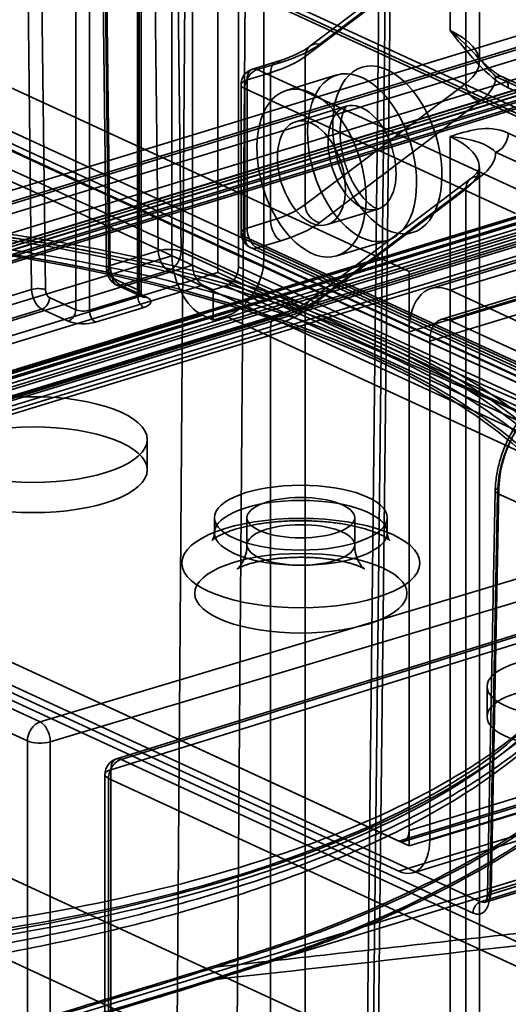
# Model space of a CAD drawing. Units: millimetres. Extents: x -186 to 614, y -812 to 212.
# Drawn here: x 498 to 513, y -556 to -526 of the extents above; entities that cross this region are included whole.
import ezdxf

# ---------------------------------------------------------------- set-up
doc = ezdxf.new("R2010")
doc.units = ezdxf.units.MM
doc.layers.add('1', color=7, linetype='Continuous', true_color=0xffffff)

msp = doc.modelspace()

# ---------------------------------------------------------------- linework, layer by layer
at = {"layer": '1', "color": 8, "linetype": 'Continuous', "lineweight": 35}
for p, q in [((564.763, -511.581), (276.545, -599.641)), ((276.341, -600.04), (564.549, -511.983)), ((564.814, -512.096), (276.594, -600.156)), ((564.886, -511.962), (276.661, -600.023)), ((276.846, -600.273), (565.079, -512.208)), ((565.344, -512.321), (277.099, -600.389)), ((556.273, -512.872), (263.017, -602.471)), ((557.121, -512.958), (263.865, -602.557)), ((556.39, -513.255), (263.134, -602.854)), ((263.865, -602.927), (557.121, -513.328)), ((262.034, -604.4), (555.29, -514.801)), ((555.543, -514.918), (262.287, -604.517)), ((276.341, -603.979), (564.549, -515.922)), ((564.814, -516.035), (276.594, -604.096)), ((565.079, -516.287), (276.846, -604.351)), ((277.099, -604.467), (565.344, -516.399)), ((276.467, -604.732), (564.682, -516.674)), ((276.643, -604.75), (564.866, -516.689)), ((564.682, -517.045), (276.467, -605.103)), ((276.76, -605.133), (564.988, -517.07)), ((515.799, -537.418), (473.57, -517.939)), ((515.799, -537.789), (473.57, -518.309)), ((317.099, -611.818), (545.214, -542.121)), ((317.352, -611.934), (545.466, -542.238))]:
    msp.add_line(p, q, dxfattribs=at)
at = {"layer": '1', "color": 252, "linetype": 'Continuous', "lineweight": 35}
for p, q in [((508.437, -559.466), (508.97, -511.493)), ((508.773, -559.826), (509.307, -511.85)), ((276.594, -600.295), (565.106, -512.146)), ((509.15, -512.099), (508.617, -560.071)), ((276.846, -600.412), (565.358, -512.262)), ((504.323, -577.425), (504.79, -515.394)), ((564.601, -515.852), (276.089, -604.002)), ((276.341, -604.118), (564.853, -515.968)), ((565.106, -516.085), (276.594, -604.235)), ((276.526, -604.368), (565.038, -516.218)), ((276.846, -604.351), (565.358, -516.201)), ((502.94, -516.263), (502.453, -580.786)), ((276.643, -604.75), (565.155, -516.601)), ((500.296, -518.23), (500.473, -533.197)), ((500.407, -518.141), (500.584, -533.111)), ((500.541, -533.265), (500.364, -518.304)), ((498.179, -533.846), (498.002, -518.875)), ((498.425, -518.897), (498.601, -533.857)), ((502.058, -532.661), (501.914, -520.481)), ((502.617, -520.5), (502.761, -532.68)), ((511, -521.373), (511, -525.914)), ((501.469, -521.875), (501.469, -533.875)), ((501.426, -534.034), (501.426, -522.034)), ((501.536, -533.947), (501.536, -521.946)), ((499.53, -534.468), (499.53, -522.468)), ((499.952, -522.484), (499.952, -534.484)), ((511.898, -526.862), (511.898, -522.321)), ((511.626, -522.673), (506.707, -526.391)), ((507.009, -526.327), (511.928, -522.609)), ((511, -558.106), (434.607, -522.866)), ((511.48, -522.989), (506.561, -526.707)), ((511.48, -527.53), (511.48, -522.989)), ((432.562, -524.465), (508.437, -559.466)), ((513.117, -528.324), (504.707, -524.444)), ((504.885, -524.78), (513.295, -528.659)), ((505.095, -524.789), (513.505, -528.669)), ((506.561, -526.707), (506.561, -531.248)), ((505.673, -526.871), (504.949, -527.092)), ((505.095, -527.107), (505.819, -526.885)), ((505.503, -527.203), (504.779, -527.424)), ((513.505, -530.986), (505.095, -527.107)), ((505.503, -531.745), (505.503, -527.203)), ((504.595, -527.57), (504.595, -532.112)), ((504.779, -527.424), (504.779, -531.966)), ((506.561, -531.248), (511.48, -527.53)), ((526.435, -533.795), (512.398, -527.32)), ((526.645, -533.805), (512.607, -527.329)), ((504.707, -527.688), (513.01, -531.519)), ((504.707, -532.23), (504.707, -527.688)), ((512.785, -527.665), (526.823, -534.14)), ((511.928, -528.077), (507.009, -531.795)), ((530.225, -537.1), (512.785, -529.055)), ((511, -529.158), (511, -558.106)), ((512.398, -529.637), (529.837, -537.682)), ((511.898, -559.054), (511.898, -530.106)), ((511.626, -530.459), (506.707, -534.177)), ((507.009, -534.112), (511.928, -530.394)), ((511.48, -530.774), (506.561, -534.492)), ((511.48, -559.722), (511.48, -530.774)), ((504.779, -531.966), (505.503, -531.745)), ((514.511, -536.752), (504.707, -532.23)), ((505.819, -532.354), (505.095, -532.575)), ((500.584, -533.111), (502.058, -532.661)), ((502.761, -532.68), (531.811, -546.081)), ((504.885, -532.566), (514.932, -537.2)), ((505.095, -532.575), (515.189, -537.231)), ((502.373, -533.262), (500.899, -533.712)), ((531.423, -546.663), (502.373, -533.262)), ((501.469, -533.875), (500.667, -533.505)), ((493.991, -535.126), (498.179, -533.846)), ((500.774, -533.707), (501.576, -534.077)), ((500.899, -533.712), (501.702, -534.082)), ((498.728, -534.098), (499.53, -534.468)), ((499.952, -534.484), (501.426, -534.034)), ((498.495, -534.447), (494.307, -535.727)), ((499.297, -534.817), (498.495, -534.447)), ((501.615, -534.399), (500.141, -534.85)), ((506.561, -534.492), (506.561, -582.083)), ((505.673, -534.656), (485.016, -540.968)), ((485.162, -540.982), (505.819, -534.671)), ((505.503, -534.989), (484.846, -541.3)), ((505.503, -583.869), (505.503, -534.989)), ((529.837, -537.682), (498.436, -547.106)), ((498.749, -547.716), (530.156, -538.29)), ((531.736, -538.61), (500.775, -548.239)), ((500.923, -548.253), (531.881, -538.625)), ((531.569, -538.941), (500.604, -548.572)), ((482.887, -539.216), (511.937, -552.616)), ((511.705, -552.963), (482.654, -539.562)), ((512.258, -552.305), (512.496, -539.937)), ((512.386, -540.024), (512.147, -552.391)), ((512.453, -540.098), (512.215, -552.466)), ((513.561, -540.609), (512.453, -540.098)), ((498.436, -547.106), (485.162, -540.982)), ((484.774, -541.564), (498.049, -547.688)), ((498.049, -547.688), (498.049, -570.238)), ((498.749, -570.266), (498.749, -547.716)), ((514.198, -554.376), (500.923, -548.253)), ((500.423, -548.716), (500.423, -571.267)), ((500.604, -548.572), (500.604, -571.122)), ((500.535, -571.385), (500.535, -548.835)), ((500.535, -548.835), (513.81, -554.958)), ((514.676, -551.566), (512.258, -552.305)), ((511.937, -552.616), (514.36, -551.876)), ((512.084, -552.631), (514.506, -551.891))]:
    msp.add_line(p, q, dxfattribs=at)
at = {"layer": '1', "color": 60, "linetype": 'Continuous', "lineweight": 35}
for p, q in [((503.886, -515.72), (503.886, -533.331)), ((484.496, -521.645), (509.745, -533.292)), ((509.745, -533.292), (529.135, -527.367)), ((503.886, -533.331), (484.496, -539.255)), ((529.135, -544.978), (503.886, -533.331)), ((509.745, -533.292), (509.745, -550.902)), ((484.496, -539.255), (509.745, -550.902)), ((509.745, -550.902), (529.135, -544.978))]:
    msp.add_line(p, q, dxfattribs=at)
at = {"layer": '1', "color": 254, "linetype": 'Continuous', "lineweight": 35}
for p, q in [((502.479, -517.52), (502.479, -532.813)), ((503.11, -517.811), (503.11, -533.104)), ((505.293, -522.262), (505.293, -532.921)), ((504.517, -522.499), (504.517, -533.158)), ((507.53, -527.273), (505.979, -527.747)), ((529.037, -528.128), (510.423, -533.815)), ((529.622, -528.187), (511.007, -533.874)), ((507.822, -528.23), (506.271, -528.704)), ((529.329, -529.084), (510.715, -534.771)), ((511.007, -534.801), (529.622, -529.114)), ((509.745, -535.145), (528.359, -529.458)), ((528.99, -529.749), (510.376, -535.437)), ((507.235, -531.86), (508.787, -531.386)), ((507.528, -532.816), (509.079, -532.342)), ((502.479, -532.813), (483.865, -538.5)), ((529.279, -543.986), (505.293, -532.921)), ((484.496, -538.791), (503.11, -533.104)), ((504.517, -533.158), (528.504, -544.223)), ((503.426, -533.713), (484.812, -539.4)), ((503.742, -533.859), (503.426, -533.713)), ((504.129, -533.74), (503.742, -533.859)), ((503.742, -533.859), (503.742, -534.786)), ((528.116, -544.805), (504.129, -533.74)), ((518.582, -537.368), (511.007, -533.874)), ((484.812, -540.327), (503.426, -534.64)), ((503.426, -534.64), (503.742, -534.786)), ((504.129, -534.667), (503.742, -534.786)), ((504.129, -534.667), (528.116, -545.732)), ((518.582, -538.295), (511.007, -534.801)), ((509.745, -535.145), (509.745, -550.438)), ((510.376, -550.73), (510.376, -535.437)), ((501.722, -539.376), (501.722, -538.449)), ((509.429, -550.756), (484.812, -539.4)), ((484.812, -540.327), (509.429, -551.683)), ((503.778, -540.844), (503.778, -541.308)), ((504.778, -540.844), (504.778, -541.679)), ((508.078, -541.679), (508.078, -540.844)), ((509.078, -541.308), (509.078, -540.844)), ((528.359, -544.751), (509.745, -550.438)), ((509.429, -550.756), (528.044, -545.069)), ((509.575, -550.771), (528.19, -545.084)), ((510.376, -550.73), (528.99, -545.042)), ((528.044, -545.996), (509.429, -551.683)), ((512.133, -546.02), (512.133, -546.947)), ((509.867, -551.727), (528.482, -546.04))]:
    msp.add_line(p, q, dxfattribs=at)
at = {"layer": '1', "color": 252, "linetype": 'Continuous', "lineweight": 35}
for centre, start, end in [((505.095, -527.57), 106.9896, 180), ((505.095, -532.112), 180, 245.2365), ((500.923, -548.716), 107.2766, 180)]:
    msp.add_arc(centre, 0.5, start, end, dxfattribs=at)
for centre, major_axis, ratio, start_param, end_param in [((507.898, -526.862), (-4, 0), 0.375419, 2.680548, 3.824717), ((502.978, -525.575), (-4.5, 0), 0.375419, 2.25392, 2.680548), ((507.009, -526.79), (0.301, -0.399), 0.83008, 2.403032, 3.973828), ((502.978, -526.038), (4, 0), 0.375419, 5.395513, 5.82214), ((505.819, -527.349), (0.146, -0.478), 0.585049, 2.660317, 4.231114), ((505.095, -527.57), (-0.209, -0.454), 0.718873, 3.712103, 5.282899), ((505.095, -527.57), (-0.146, 0.478), 0.585049, 5.80191, 7.372706), ((512.398, -527.783), (-0.209, -0.454), 0.718873, 2.141307, 3.712103), ((505.095, -527.57), (-0.5, 0), 0.375419, 5.395513, 6.966309), ((511.928, -527.614), (0.301, -0.399), 0.83008, 3.973828, 5.544625), ((507.898, -527.326), (4.5, 0), 0.375419, 5.82214, 6.286635), ((512.398, -529.174), (0.209, 0.454), 0.718873, 3.712103, 5.282899), ((507.898, -530.106), (4, 0), 0.375419, 5.82214, 6.966309), ((507.898, -529.643), (-4.5, 0), 0.375419, 2.680548, 3.145043), ((511.928, -530.858), (0.301, -0.399), 0.83008, 2.403032, 3.973828), ((502.978, -530.58), (-4, 0), 0.375419, 2.25392, 2.680548), ((507.009, -531.332), (0.301, -0.399), 0.83008, 3.973828, 5.544625), ((505.819, -531.89), (0.146, -0.478), 0.585049, 4.231114, 5.80191), ((502.978, -531.043), (4.5, 0), 0.375419, 5.395513, 5.82214), ((505.095, -532.112), (0.5, 0), 0.375419, 2.25392, 3.824717), ((505.095, -532.112), (0.146, -0.478), 0.585049, 4.231114, 5.80191), ((505.095, -532.112), (0.209, 0.454), 0.718873, 2.141307, 3.712103), ((502.373, -532.799), (0.5, 0.006), 0.362816, 0.67876, 2.249556), ((502.373, -532.799), (0.146, -0.478), 0.585049, 4.248567, 5.80191), ((502.373, -532.799), (0.209, 0.454), 0.718873, 3.712103, 5.282899), ((500.773, -533.194), (0.3, 0.004), 0.362816, 2.249556, 3.820353), ((500.667, -533.32), (-0.058, 0.191), 0.585049, 1.106974, 2.660317), ((500.899, -533.249), (0.146, -0.478), 0.585049, 4.248567, 5.80191), ((500.899, -533.434), (-0.126, -0.272), 0.718873, 5.282899, 6.853696), ((498.369, -533.929), (0.3, 0.004), 0.362816, 0.67876, 2.249556), ((498.495, -533.984), (-0.146, 0.478), 0.585049, 1.106974, 2.660317), ((498.728, -533.912), (0.058, -0.191), 0.585049, 4.248567, 5.80191), ((501.236, -533.947), (0.3, 0), 0.375419, 5.395513, 6.966309), ((501.702, -533.804), (-0.126, -0.272), 0.718873, 5.282899, 6.853696), ((498.495, -534.169), (0.126, 0.272), 0.718873, 3.712103, 5.282899), ((501.615, -534.121), (-0.088, 0.287), 0.585049, 1.089521, 2.660317), ((501.236, -534.225), (-0.6, 0), 0.375419, 2.25392, 3.824717), ((502.978, -533.361), (-4.5, 0), 0.375419, 2.25392, 2.680548), ((507.009, -534.576), (0.301, -0.399), 0.83008, 2.403032, 3.973828), ((499.297, -534.539), (0.126, 0.272), 0.718873, 3.712103, 5.282899), ((499.763, -534.397), (0.3, 0), 0.375419, 3.824717, 5.395513), ((500.141, -534.572), (-0.088, 0.287), 0.585049, 1.089521, 2.660317), ((502.978, -533.824), (4, 0), 0.375419, 5.395513, 5.82214), ((499.763, -534.675), (-0.6, 0), 0.375419, 0.683124, 2.25392), ((505.819, -535.134), (0.146, -0.478), 0.585049, 2.660317, 4.231114), ((514.779, -539.411), (1.307, 2.7), 0.712853, 0.583833, 2.145903), ((514.59, -539.319), (1.182, 2.428), 0.712169, 0.58527, 2.14734), ((512.686, -540.029), (0.3, -0.006), 0.382789, 2.261295, 3.831939), ((498.436, -547.569), (-0.209, -0.454), 0.718873, 3.712103, 5.282899), ((498.436, -547.569), (0.144, -0.479), 0.578753, 1.092403, 2.6632), ((498.436, -547.569), (0.5, 0), 0.375419, 3.824717, 5.386786), ((500.923, -548.716), (0.209, 0.454), 0.718873, 0.57051, 2.141307), ((500.923, -548.716), (-0.148, 0.477), 0.5913, 5.798964, 7.36976), ((500.923, -548.716), (-0.5, 0), 0.375419, 5.40424, 6.966309), ((511.943, -552.151), (-0.139, 0.48), 0.590199, 2.669409, 4.222752), ((512.447, -552.397), (-0.3, 0.006), 0.382789, 5.402887, 6.973531), ((511.71, -552.22), (-0.226, 0.767), 0.588289, 2.665961, 4.219304), ((511.937, -552.894), (0.126, 0.272), 0.718873, 0.57051, 2.13258)]:
    msp.add_ellipse(centre, major_axis=major_axis, ratio=ratio, start_param=start_param, end_param=end_param, dxfattribs=at)
at = {"layer": '1', "color": 254, "linetype": 'Continuous', "lineweight": 35}
for centre, major_axis, ratio in [((509.08, -529.571), (0.774, -2.534), 0.585049), ((508.305, -529.808), (-0.774, 2.534), 0.585049), ((506.753, -530.282), (-0.774, 2.534), 0.585049), ((508.305, -529.808), (-0.482, 1.578), 0.585049), ((506.753, -530.282), (-0.482, 1.578), 0.585049), ((498.222, -538.449), (3.5, 0), 0.375419), ((498.222, -539.376), (3.5, 0), 0.375419), ((506.428, -540.844), (2.65, 0), 0.375419), ((506.428, -540.844), (1.65, 0), 0.375419), ((506.428, -541.308), (-2.65, 0), 0.375419), ((506.428, -542.235), (3.65, 0), 0.375419), ((506.428, -541.679), (1.65, 0), 0.375419), ((506.428, -543.162), (-3.25, 0), 0.375419), ((514.633, -546.02), (2.5, 0), 0.375419), ((514.633, -546.947), (2.5, 0), 0.375419)]:
    msp.add_ellipse(centre, major_axis=major_axis, ratio=ratio, dxfattribs=at)
for centre, major_axis, ratio, start_param, end_param in [((503.426, -533.25), (-0.438, 1.435), 0.585049, 1.089521, 2.660317), ((504.129, -533.277), (-0.628, -1.362), 0.718873, 0.57051, 2.141307), ((503.426, -533.25), (0.146, -0.478), 0.585049, 4.231114, 5.80191), ((504.129, -533.277), (0.209, 0.454), 0.718873, 3.712103, 5.282899), ((511.007, -535.728), (0.584, -1.913), 0.585049, 2.660317, 4.231114), ((511.007, -535.728), (-0.292, 0.956), 0.585049, 5.80191, 7.372706), ((509.429, -550.293), (-0.146, 0.478), 0.585049, 2.660317, 4.231114), ((509.429, -550.293), (0.438, -1.435), 0.585049, 5.80191, 7.372706)]:
    msp.add_ellipse(centre, major_axis=major_axis, ratio=ratio, start_param=start_param, end_param=end_param, dxfattribs=at)
at = {"layer": '1', "color": 8, "linetype": 'Continuous', "lineweight": 35}
for points, knots in [([(540.331, -530.082), (536.057, -528.122), (531.809, -526.151), (523.287, -522.22), (519.027, -520.254), (506.244, -514.358), (497.723, -510.427), (472.158, -498.634), (455.115, -490.772), (438.072, -482.91)], [0, 0, 0, 0, 0.125, 0.125, 0.25, 0.25, 0.5, 0.5, 1, 1, 1, 1]), ([(437.942, -482.982), (454.98, -490.842), (472.019, -498.702), (497.577, -510.491), (506.096, -514.421), (518.875, -520.316), (523.134, -522.281), (531.654, -526.211), (535.902, -528.181), (540.173, -530.141)], [0, 0, 0, 0, 0.5, 0.5, 0.75, 0.75, 0.875, 0.875, 1, 1, 1, 1]), ([(437.947, -483.351), (454.986, -491.211), (472.025, -499.071), (497.582, -510.86), (506.101, -514.79), (518.88, -520.685), (523.14, -522.65), (531.659, -526.58), (535.907, -528.55), (540.178, -530.51)], [0, 0, 0, 0, 0.5, 0.5, 0.75, 0.75, 0.875, 0.875, 1, 1, 1, 1]), ([(540.361, -530.442), (536.087, -528.482), (531.839, -526.511), (523.317, -522.58), (519.056, -520.614), (506.274, -514.718), (497.753, -510.787), (472.188, -498.994), (455.145, -491.132), (438.101, -483.27)], [0, 0, 0, 0, 0.125, 0.125, 0.25, 0.25, 0.5, 0.5, 1, 1, 1, 1]), ([(493.124, -510.125), (500.963, -513.74), (508.802, -517.355), (520.559, -522.778), (524.478, -524.586), (530.355, -527.298), (532.314, -528.202), (536.232, -530.01), (538.246, -530.898), (539.918, -531.888)], [0, 0, 0, 0, 0.5, 0.5, 0.75, 0.75, 0.875, 0.875, 1, 1, 1, 1]), ([(539.926, -531.886), (538.255, -530.895), (536.24, -530.008), (532.322, -528.2), (530.363, -527.296), (524.486, -524.584), (520.567, -522.776), (508.81, -517.353), (500.971, -513.738), (493.132, -510.122)], [0, 0, 0, 0, 0.125, 0.125, 0.25, 0.25, 0.5, 0.5, 1, 1, 1, 1]), ([(493.124, -510.496), (500.963, -514.111), (508.802, -517.726), (520.559, -523.149), (524.479, -524.957), (530.355, -527.669), (532.314, -528.573), (536.232, -530.381), (538.247, -531.269), (539.918, -532.259)], [0, 0, 0, 0, 0.5, 0.5, 0.75, 0.75, 0.875, 0.875, 1, 1, 1, 1]), ([(539.932, -532.256), (538.26, -531.265), (536.246, -530.377), (532.328, -528.569), (530.369, -527.665), (524.492, -524.953), (520.573, -523.145), (508.816, -517.722), (500.976, -514.107), (493.137, -510.491)], [0, 0, 0, 0, 0.125, 0.125, 0.25, 0.25, 0.5, 0.5, 1, 1, 1, 1]), ([(515.422, -537.762), (508.342, -534.599), (501.317, -531.333), (487.239, -524.844), (480.2, -521.6), (473.161, -518.355)], [0, 0, 0, 0, 0.5, 0.5, 1, 1, 1, 1]), ([(515.673, -537.904), (511.151, -535.84), (506.637, -533.761), (492.561, -527.269), (482.997, -522.859), (473.434, -518.448)], [0, 0, 0, 0, 0.320619, 0.320619, 1, 1, 1, 1]), ([(472.776, -518.763), (478.391, -521.35), (484.007, -523.937), (495.239, -529.11), (500.85, -531.712), (506.47, -534.282)], [0, 0, 0, 0, 0.5, 0.5, 1, 1, 1, 1]), ([(472.792, -519.129), (479.832, -522.372), (486.873, -525.615), (500.954, -532.102), (507.963, -535.39), (515.082, -538.472)], [0, 0, 0, 0, 0.5, 0.5, 1, 1, 1, 1]), ([(476.483, -532.277), (479.096, -531.879), (481.798, -531.624), (487.165, -531.406), (489.897, -531.443), (495.109, -531.801), (497.615, -532.119), (502.358, -533.027), (504.519, -533.601), (506.47, -534.282)], [0, 0, 0, 0, 0.25, 0.25, 0.5, 0.5, 0.75, 0.75, 1, 1, 1, 1]), ([(476.596, -532.35), (476.625, -532.345), (476.887, -532.306), (477.383, -532.233), (478.087, -532.139), (478.796, -532.05), (479.508, -531.969), (480.224, -531.894), (480.94, -531.827), (481.659, -531.767), (482.38, -531.713), (483.104, -531.667), (483.831, -531.627), (484.559, -531.595), (485.286, -531.57), (486.014, -531.552), (486.742, -531.541), (487.472, -531.537), (488.203, -531.541), (488.934, -531.551), (489.662, -531.569), (490.386, -531.594), (491.106, -531.626), (491.818, -531.666), (492.526, -531.712), (493.231, -531.765), (493.933, -531.826), (494.632, -531.894), (495.324, -531.968), (496.01, -532.05), (496.691, -532.138), (497.365, -532.234), (498.035, -532.337), (498.698, -532.446), (499.356, -532.563), (499.84, -532.655), (500.105, -532.707), (500.155, -532.717)], [0, 0, 0, 0, 0.00376, 0.033606, 0.063259, 0.092977, 0.122794, 0.152582, 0.182212, 0.211762, 0.241494, 0.271234, 0.301, 0.33082, 0.360677, 0.39035, 0.420203, 0.450194, 0.480284, 0.51043, 0.540591, 0.570711, 0.600745, 0.630652, 0.660404, 0.690326, 0.72047, 0.750574, 0.780663, 0.810765, 0.840898, 0.871091, 0.901371, 0.931765, 0.962299, 0.992856, 1, 1, 1, 1]), ([(476.71, -532.134), (481.241, -531.514), (486.088, -531.321), (495.414, -531.814), (499.86, -532.5), (507.432, -534.58), (510.558, -535.968), (514.828, -539.13), (515.971, -540.902), (516.042, -544.462), (514.967, -546.249), (510.824, -549.463), (507.754, -550.894), (500.257, -553.114), (495.832, -553.905), (486.54, -554.708), (481.693, -554.722), (477.143, -554.33)], [0, 0, 0, 0, 0.125, 0.125, 0.25, 0.25, 0.375, 0.375, 0.5, 0.5, 0.625, 0.625, 0.75, 0.75, 0.875, 0.875, 1, 1, 1, 1]), ([(500.105, -532.707), (499.972, -532.68), (499.62, -532.611), (499.043, -532.504), (498.372, -532.386), (497.692, -532.275), (497.005, -532.17), (496.31, -532.071), (495.608, -531.978), (494.899, -531.892), (494.185, -531.812), (493.465, -531.739), (492.741, -531.673), (492.013, -531.613), (491.281, -531.56), (490.547, -531.514), (489.81, -531.474), (489.072, -531.442), (488.333, -531.416), (487.593, -531.397), (486.854, -531.385), (486.115, -531.38), (485.378, -531.382), (484.643, -531.391), (483.909, -531.406), (483.177, -531.429), (482.446, -531.458), (481.716, -531.494), (480.987, -531.537), (480.261, -531.586), (479.537, -531.643), (478.817, -531.706), (478.101, -531.776), (477.448, -531.846), (477.034, -531.894), (476.856, -531.916)], [0, 0, 0, 0, 0.018835, 0.049599, 0.08043, 0.111314, 0.142248, 0.173225, 0.204239, 0.235285, 0.266355, 0.297442, 0.32854, 0.359638, 0.390728, 0.421803, 0.452855, 0.483877, 0.514862, 0.545802, 0.576691, 0.607525, 0.638297, 0.669001, 0.699627, 0.730266, 0.760957, 0.791695, 0.82247, 0.853276, 0.884104, 0.914946, 0.945795, 0.976639, 1, 1, 1, 1]), ([(477.397, -553.556), (479.633, -553.813), (481.906, -553.965), (486.522, -554.067), (488.874, -554.015), (495.767, -553.548), (500.152, -552.822), (507.589, -550.708), (510.643, -549.318), (514.769, -546.18), (515.85, -544.428), (515.8, -540.918), (514.664, -539.164), (510.435, -536.043), (507.344, -534.669), (499.825, -532.589), (495.42, -531.891), (486.196, -531.317), (481.428, -531.444), (476.974, -531.98)], [0, 0, 0, 0, 0.0625, 0.0625, 0.125, 0.125, 0.25, 0.25, 0.375, 0.375, 0.5, 0.5, 0.625, 0.625, 0.75, 0.75, 0.875, 0.875, 1, 1, 1, 1]), ([(469.346, -554.651), (471.728, -555.055), (474.291, -555.328), (479.567, -555.618), (482.343, -555.636), (486.444, -555.477), (487.806, -555.394), (490.517, -555.167), (491.877, -555.022), (495.841, -554.502), (498.346, -554.047), (503.08, -552.901), (505.23, -552.229), (509.035, -550.704), (510.696, -549.843), (513.338, -548.022), (514.359, -547.036), (515.674, -545.027), (515.982, -543.997), (515.876, -541.922), (515.469, -540.91), (514.332, -539.428), (513.861, -538.939), (512.766, -538.003), (512.14, -537.551), (510.029, -536.248), (508.286, -535.441), (505.336, -534.402), (504.293, -534.082), (502.091, -533.499), (500.923, -533.234), (497.327, -532.548), (494.794, -532.227), (489.445, -531.87), (486.71, -531.842), (481.244, -532.081), (478.484, -532.354), (473.264, -533.169), (470.736, -533.72), (468.402, -534.395)], [0, 0, 0, 0, 0.0625, 0.0625, 0.125, 0.125, 0.15625, 0.15625, 0.1875, 0.1875, 0.25, 0.25, 0.3125, 0.3125, 0.375, 0.375, 0.4375, 0.4375, 0.5, 0.5, 0.5625, 0.5625, 0.59375, 0.59375, 0.625, 0.625, 0.6875, 0.6875, 0.71875, 0.71875, 0.75, 0.75, 0.8125, 0.8125, 0.875, 0.875, 0.9375, 0.9375, 1, 1, 1, 1]), ([(469.989, -553.299), (474.582, -554.264), (479.911, -554.742), (490.628, -554.639), (495.973, -554.058), (505.2, -551.983), (509.084, -550.486), (514.323, -546.966), (515.681, -544.94), (515.488, -540.914), (513.935, -538.913), (508.371, -535.496), (504.351, -534.071), (494.933, -532.215), (489.541, -531.785), (481.51, -531.988), (478.854, -532.195), (473.754, -532.87), (471.331, -533.335), (469.084, -533.92)], [0, 0, 0, 0, 0.125, 0.125, 0.25, 0.25, 0.375, 0.375, 0.5, 0.5, 0.625, 0.625, 0.75, 0.75, 0.875, 0.875, 0.9375, 0.9375, 1, 1, 1, 1]), ([(499.79, -533.172), (499.607, -533.136), (499.205, -533.057), (498.576, -532.941), (497.905, -532.824), (497.225, -532.714), (496.539, -532.61), (495.846, -532.512), (495.147, -532.421), (494.443, -532.336), (493.733, -532.258), (493.02, -532.187), (492.303, -532.122), (491.584, -532.064), (490.86, -532.013), (490.132, -531.969), (489.401, -531.931), (488.666, -531.899), (487.93, -531.875), (487.192, -531.857), (486.453, -531.846), (485.715, -531.842), (484.978, -531.845), (484.242, -531.854), (483.509, -531.871), (482.779, -531.894), (482.051, -531.924), (481.324, -531.961), (480.597, -532.004), (479.871, -532.055), (479.146, -532.112), (478.425, -532.176), (477.707, -532.246), (476.995, -532.324), (476.289, -532.407), (475.591, -532.497), (474.901, -532.593), (474.221, -532.695), (473.549, -532.803), (472.884, -532.918), (472.224, -533.039), (471.569, -533.166), (470.922, -533.3), (470.283, -533.441), (469.728, -533.569), (469.388, -533.652), (469.255, -533.684)], [0, 0, 0, 0, 0.019331, 0.042379, 0.065433, 0.088491, 0.111551, 0.134613, 0.157674, 0.180733, 0.20379, 0.226842, 0.249805, 0.272719, 0.295683, 0.318688, 0.341725, 0.364785, 0.387857, 0.410929, 0.433989, 0.457025, 0.480026, 0.502983, 0.525882, 0.548757, 0.571534, 0.594412, 0.617384, 0.64043, 0.663528, 0.686657, 0.709796, 0.732914, 0.755991, 0.779005, 0.801935, 0.824761, 0.84749, 0.870259, 0.89316, 0.916122, 0.939132, 0.962178, 0.985247, 1, 1, 1, 1]), ([(468.739, -534.457), (468.764, -534.45), (468.99, -534.384), (469.423, -534.263), (470.045, -534.097), (470.677, -533.936), (471.317, -533.781), (471.964, -533.632), (472.618, -533.489), (473.279, -533.353), (473.947, -533.222), (474.623, -533.098), (475.305, -532.98), (475.992, -532.869), (476.686, -532.764), (477.386, -532.665), (478.091, -532.573), (478.8, -532.488), (479.513, -532.409), (480.229, -532.338), (480.951, -532.273), (481.677, -532.215), (482.404, -532.164), (483.129, -532.12), (483.852, -532.083), (484.576, -532.054), (485.302, -532.032), (486.03, -532.016), (486.756, -532.008), (487.481, -532.007), (488.205, -532.013), (488.929, -532.027), (489.651, -532.047), (490.37, -532.075), (491.085, -532.11), (491.795, -532.152), (492.503, -532.201), (493.208, -532.257), (493.908, -532.32), (494.601, -532.39), (495.287, -532.467), (495.966, -532.551), (496.64, -532.641), (497.308, -532.739), (497.971, -532.843), (498.625, -532.954), (499.273, -533.072), (499.914, -533.197), (500.34, -533.285), (500.554, -533.331), (500.558, -533.332)], [0, 0, 0, 0, 0.002631, 0.02413, 0.045668, 0.067224, 0.088779, 0.110312, 0.131797, 0.153198, 0.174725, 0.19622, 0.217704, 0.239196, 0.260711, 0.282269, 0.303888, 0.325519, 0.346996, 0.368612, 0.390317, 0.412062, 0.433789, 0.455438, 0.476962, 0.498363, 0.520052, 0.541705, 0.563342, 0.584985, 0.606646, 0.628346, 0.650104, 0.671919, 0.693562, 0.715273, 0.737058, 0.758888, 0.780729, 0.802537, 0.824279, 0.845937, 0.867752, 0.889636, 0.911528, 0.933444, 0.955403, 0.977425, 0.99953, 1, 1, 1, 1]), ([(469.398, -533.71), (471.621, -533.162), (473.987, -532.737), (477.744, -532.278), (479.041, -532.156), (481.636, -531.978), (482.94, -531.923), (486.871, -531.853), (489.542, -531.938), (494.721, -532.372), (497.237, -532.72), (504.266, -534.118), (508.271, -535.535), (513.816, -538.929), (515.36, -540.908), (515.557, -544.896), (514.214, -546.893), (509.002, -550.368), (505.143, -551.837), (495.97, -553.835), (490.649, -554.364), (482.695, -554.334), (480.062, -554.189), (475.016, -553.648), (472.558, -553.246), (470.287, -552.726)], [0, 0, 0, 0, 0.0625, 0.0625, 0.09375, 0.09375, 0.125, 0.125, 0.1875, 0.1875, 0.25, 0.25, 0.375, 0.375, 0.5, 0.5, 0.625, 0.625, 0.75, 0.75, 0.875, 0.875, 0.9375, 0.9375, 1, 1, 1, 1]), ([(506.47, -534.282), (506.478, -534.285), (506.485, -534.288), (506.753, -534.397), (507.011, -534.503), (507.843, -534.848), (508.409, -535.09), (509.204, -535.448), (509.445, -535.558), (510.228, -535.925), (510.762, -536.186), (511.289, -536.449), (511.296, -536.452), (511.302, -536.455)], [0, 0, 0, 0, 0.004366, 0.004366, 0.156458, 0.156458, 0.5, 0.5, 0.650373, 0.650373, 0.995632, 0.995632, 1, 1, 1, 1]), ([(511.302, -536.455), (512.974, -537.433), (514.27, -538.526), (515.508, -540.216), (515.809, -540.791), (516.185, -541.961), (516.258, -542.559), (516.168, -543.736), (516.008, -544.321), (515.458, -545.485), (515.062, -546.067), (513.551, -547.758), (512.114, -548.821), (508.418, -550.783), (506.234, -551.646), (501.195, -553.146), (498.432, -553.755), (489.565, -555.149), (483.026, -555.481), (476.926, -555.118)], [0, 0, 0, 0, 0.125, 0.125, 0.1875, 0.1875, 0.25, 0.25, 0.3125, 0.3125, 0.375, 0.375, 0.5, 0.5, 0.625, 0.625, 0.75, 0.75, 1, 1, 1, 1]), ([(516.602, -538.517), (517.2, -539.232), (517.648, -539.956), (518.254, -541.422), (518.414, -542.169), (518.447, -544.407), (517.886, -545.868), (515.598, -548.728), (513.912, -550.073), (510.615, -551.926), (509.383, -552.52), (507.391, -553.348), (506.699, -553.614), (505.244, -554.121), (504.479, -554.362), (503.725, -554.604)], [0, 0, 0, 0, 0.125, 0.125, 0.25, 0.25, 0.5, 0.5, 0.75, 0.75, 0.875, 0.875, 0.9375, 0.9375, 1, 1, 1, 1]), ([(503.795, -554.63), (504.547, -554.386), (505.319, -554.149), (506.774, -553.642), (507.466, -553.376), (509.458, -552.549), (510.691, -551.955), (513.99, -550.102), (515.678, -548.759), (517.978, -545.899), (518.547, -544.438), (518.53, -542.201), (518.377, -541.453), (517.784, -539.985), (517.344, -539.26), (516.754, -538.545)], [0, 0, 0, 0, 0.0625, 0.0625, 0.125, 0.125, 0.25, 0.25, 0.5, 0.5, 0.75, 0.75, 0.875, 0.875, 1, 1, 1, 1]), ([(516.617, -538.886), (517.209, -539.594), (517.656, -540.314), (518.264, -541.775), (518.426, -542.522), (518.466, -544.761), (517.909, -546.224), (515.628, -549.087), (513.943, -550.435), (510.65, -552.291), (509.418, -552.886), (507.427, -553.716), (506.736, -553.982), (505.281, -554.49), (504.515, -554.731), (503.761, -554.974)], [0, 0, 0, 0, 0.125, 0.125, 0.25, 0.25, 0.5, 0.5, 0.75, 0.75, 0.875, 0.875, 0.9375, 0.9375, 1, 1, 1, 1]), ([(503.827, -554.998), (504.581, -554.757), (505.351, -554.516), (506.804, -554.008), (507.495, -553.741), (509.487, -552.912), (510.719, -552.318), (514.014, -550.463), (515.7, -549.117), (517.993, -546.254), (518.558, -544.792), (518.534, -542.554), (518.378, -541.806), (517.783, -540.344), (517.345, -539.624), (516.761, -538.915)], [0, 0, 0, 0, 0.0625, 0.0625, 0.125, 0.125, 0.25, 0.25, 0.5, 0.5, 0.75, 0.75, 0.875, 0.875, 1, 1, 1, 1]), ([(503.725, -554.604), (502.73, -554.924), (501.698, -555.229), (499.66, -555.85), (496.605, -556.782), (493.55, -557.714), (487.44, -559.578), (483.367, -560.821), (471.149, -564.549), (463.005, -567.035), (438.573, -574.495), (422.287, -579.468), (373.436, -594.39), (340.878, -604.342), (308.322, -614.294)], [0, 0, 0, 0, 0.015625, 0.015625, 0.03125, 0.0625, 0.0625, 0.125, 0.125, 0.25, 0.25, 0.5, 0.5, 1, 1, 1, 1]), ([(308.442, -614.339), (341.013, -604.393), (373.576, -594.443), (422.411, -579.514), (438.688, -574.537), (463.105, -567.073), (471.244, -564.584), (483.453, -560.853), (487.523, -559.609), (493.629, -557.743), (495.664, -557.121), (498.718, -556.189), (499.736, -555.878), (501.772, -555.256), (502.804, -554.951), (503.795, -554.63)], [0, 0, 0, 0, 0.5, 0.5, 0.75, 0.75, 0.875, 0.875, 0.9375, 0.9375, 0.96875, 0.96875, 0.984375, 0.984375, 1, 1, 1, 1]), ([(503.761, -554.974), (502.767, -555.294), (501.734, -555.599), (499.697, -556.221), (496.641, -557.152), (493.586, -558.084), (487.476, -559.949), (483.403, -561.192), (471.184, -564.921), (463.039, -567.408), (438.606, -574.868), (422.319, -579.842), (373.463, -594.767), (340.901, -604.719), (308.341, -614.672)], [0, 0, 0, 0, 0.015625, 0.015625, 0.03125, 0.0625, 0.0625, 0.125, 0.125, 0.25, 0.25, 0.5, 0.5, 1, 1, 1, 1]), ([(308.451, -614.714), (341.026, -604.766), (373.593, -594.815), (422.434, -579.885), (438.713, -574.908), (463.132, -567.442), (471.272, -564.954), (483.483, -561.221), (487.553, -559.977), (493.66, -558.112), (495.695, -557.49), (498.749, -556.557), (499.767, -556.246), (501.803, -555.624), (502.836, -555.32), (503.827, -554.998)], [0, 0, 0, 0, 0.5, 0.5, 0.75, 0.75, 0.875, 0.875, 0.9375, 0.9375, 0.96875, 0.96875, 0.984375, 0.984375, 1, 1, 1, 1])]:
    msp.add_open_spline(points, degree=3, knots=knots, dxfattribs=at)
at = {"layer": '1', "color": 252, "linetype": 'Continuous', "lineweight": 35}
for points, knots in [([(512.398, -527.32), (512.212, -527.149), (512.017, -526.902), (511.562, -526.41), (511.301, -526.156), (511, -525.914)], [0, 0, 0, 0, 0.5, 0.5, 1, 1, 1, 1]), ([(511, -525.914), (511.281, -526.264), (511.562, -526.615), (512.152, -527.239), (512.463, -527.516), (512.785, -527.665)], [0, 0, 0, 0, 0.5, 0.5, 1, 1, 1, 1]), ([(506.707, -526.391), (506.69, -526.404), (506.64, -526.44), (506.548, -526.5), (506.423, -526.571), (506.281, -526.642), (506.124, -526.711), (505.952, -526.779), (505.799, -526.831), (505.703, -526.861), (505.673, -526.871)], [0, 0, 0, 0, 0.077381, 0.216768, 0.357193, 0.499035, 0.642296, 0.786892, 0.9327, 1, 1, 1, 1]), ([(512.607, -527.333), (512.585, -527.323), (512.535, -527.298), (512.447, -527.245), (512.345, -527.173), (512.231, -527.082), (512.102, -526.97), (511.958, -526.833), (511.849, -526.72), (511.786, -526.653), (511.778, -526.644)], [0, 0, 0, 0, 0.093725, 0.206114, 0.328645, 0.463535, 0.612854, 0.778608, 0.969088, 1, 1, 1, 1]), ([(511.781, -526.647), (511.794, -526.661), (511.822, -526.693), (511.855, -526.74), (511.879, -526.784), (511.893, -526.821), (511.897, -526.844), (511.898, -526.858), (511.898, -526.862)], [0, 0, 0, 0, 0.118938, 0.297384, 0.479133, 0.669316, 0.878592, 1, 1, 1, 1]), ([(512.785, -529.055), (512.463, -528.906), (512.152, -528.897), (511.562, -528.976), (511.281, -529.068), (511, -529.158)], [0, 0, 0, 0, 0.5, 0.5, 1, 1, 1, 1]), ([(512.398, -529.637), (512.212, -529.466), (512.017, -529.379), (511.562, -529.24), (511.301, -529.194), (511, -529.158)], [0, 0, 0, 0, 0.5, 0.5, 1, 1, 1, 1]), ([(511.898, -530.106), (511.898, -530.112), (511.897, -530.126), (511.892, -530.151), (511.878, -530.188), (511.852, -530.234), (511.812, -530.289), (511.755, -530.35), (511.692, -530.408), (511.645, -530.445), (511.626, -530.459)], [0, 0, 0, 0, 0.098321, 0.25078, 0.389843, 0.519375, 0.65683, 0.788853, 0.919024, 1, 1, 1, 1]), ([(500.473, -533.198), (500.474, -533.226), (500.479, -533.283), (500.505, -533.395), (500.563, -533.522), (500.66, -533.639), (500.736, -533.689), (500.776, -533.708)], [0, 0, 0, 0, 0.142437, 0.278953, 0.535767, 0.775628, 1, 1, 1, 1]), ([(501.576, -534.077), (501.581, -534.079), (501.591, -534.084), (501.595, -534.088), (501.587, -534.081), (501.568, -534.059), (501.546, -534.017), (501.537, -533.975), (501.536, -533.951), (501.536, -533.946)], [0, 0, 0, 0, 0.105632, 0.25259, 0.398978, 0.554681, 0.746952, 0.958921, 1, 1, 1, 1]), ([(506.707, -534.177), (506.69, -534.19), (506.64, -534.226), (506.548, -534.286), (506.423, -534.357), (506.281, -534.428), (506.124, -534.497), (505.952, -534.564), (505.799, -534.617), (505.703, -534.647), (505.673, -534.656)], [0, 0, 0, 0, 0.077381, 0.216768, 0.357193, 0.499035, 0.642296, 0.786892, 0.9327, 1, 1, 1, 1]), ([(514.721, -536.636), (514.687, -536.646), (514.59, -536.678), (514.432, -536.742), (514.249, -536.833), (514.069, -536.94), (513.893, -537.062), (513.723, -537.198), (513.559, -537.348), (513.403, -537.51), (513.255, -537.683), (513.116, -537.867), (512.987, -538.06), (512.869, -538.261), (512.763, -538.469), (512.669, -538.683), (512.587, -538.901), (512.518, -539.123), (512.463, -539.346), (512.422, -539.57), (512.395, -539.796), (512.387, -539.947), (512.386, -540.024)], [0, 0, 0, 0, 0.027895, 0.078498, 0.129218, 0.180092, 0.231071, 0.282115, 0.333193, 0.38428, 0.435363, 0.486438, 0.537505, 0.588567, 0.639631, 0.690702, 0.741788, 0.792895, 0.84403, 0.895198, 0.946401, 1, 1, 1, 1]), ([(512.147, -552.391), (512.147, -552.405), (512.145, -552.445), (512.137, -552.504), (512.122, -552.561), (512.104, -552.602), (512.089, -552.625), (512.079, -552.634), (512.08, -552.632), (512.083, -552.631), (512.084, -552.631)], [0, 0, 0, 0, 0.073021, 0.213061, 0.350527, 0.485945, 0.621919, 0.762064, 0.91529, 1, 1, 1, 1])]:
    msp.add_open_spline(points, degree=3, knots=knots, dxfattribs=at)
at = {"layer": '1', "color": 254, "linetype": 'Continuous', "lineweight": 35}
for points, knots in [([(508.787, -531.386), (508.795, -531.384), (508.804, -531.382), (508.808, -531.382), (508.797, -531.381), (508.772, -531.375), (508.732, -531.361), (508.679, -531.334), (508.617, -531.295), (508.547, -531.243), (508.47, -531.176), (508.39, -531.095), (508.307, -530.999), (508.223, -530.89), (508.14, -530.768), (508.059, -530.633), (507.983, -530.489), (507.911, -530.335), (507.846, -530.174), (507.789, -530.007), (507.739, -529.838), (507.699, -529.667), (507.668, -529.497), (507.646, -529.331), (507.634, -529.17), (507.63, -529.016), (507.636, -528.872), (507.649, -528.74), (507.668, -528.621), (507.693, -528.516), (507.722, -528.427), (507.751, -528.354), (507.781, -528.298), (507.807, -528.258), (507.827, -528.234), (507.839, -528.222), (507.842, -528.221), (507.834, -528.226), (507.826, -528.228), (507.823, -528.23)], [0, 0, 0, 0, 0.041188, 0.072082, 0.100093, 0.125957, 0.15302, 0.178816, 0.204073, 0.229217, 0.254446, 0.279891, 0.305635, 0.331709, 0.358107, 0.384806, 0.411765, 0.438938, 0.466273, 0.493714, 0.521206, 0.548688, 0.576092, 0.603362, 0.630446, 0.657295, 0.683868, 0.710132, 0.736073, 0.761702, 0.787067, 0.812271, 0.837492, 0.862913, 0.888909, 0.916059, 0.945303, 0.978419, 1, 1, 1, 1]), ([(503.778, -541.308), (503.777, -541.324), (503.776, -541.365), (503.764, -541.428), (503.745, -541.483), (503.726, -541.519), (503.714, -541.538), (503.711, -541.541), (503.72, -541.53), (503.744, -541.509), (503.783, -541.48), (503.838, -541.444), (503.909, -541.403), (503.998, -541.358), (504.105, -541.311), (504.228, -541.263), (504.335, -541.227), (504.4, -541.206), (504.416, -541.201)], [0, 0, 0, 0, 0.044738, 0.122187, 0.191256, 0.25499, 0.320675, 0.383177, 0.444531, 0.506012, 0.568262, 0.631885, 0.697216, 0.7644, 0.833444, 0.904265, 0.976722, 1, 1, 1, 1]), ([(504.416, -541.201), (504.444, -541.193), (504.526, -541.169), (504.669, -541.131), (504.85, -541.09), (505.043, -541.053), (505.246, -541.02), (505.458, -540.992), (505.677, -540.969), (505.902, -540.953), (506.13, -540.942), (506.362, -540.937), (506.594, -540.938), (506.824, -540.946), (507.053, -540.959), (507.276, -540.979), (507.494, -541.004), (507.704, -541.034), (507.905, -541.07), (508.095, -541.109), (508.272, -541.153), (508.436, -541.199), (508.585, -541.248), (508.717, -541.297), (508.832, -541.347), (508.929, -541.394), (509.008, -541.438), (509.068, -541.477), (509.11, -541.508), (509.135, -541.53), (509.145, -541.541), (509.141, -541.537), (509.128, -541.518), (509.11, -541.482), (509.091, -541.426), (509.079, -541.364), (509.078, -541.323), (509.078, -541.308)], [0, 0, 0, 0, 0.016173, 0.045887, 0.075935, 0.106362, 0.137103, 0.168102, 0.199306, 0.230669, 0.262149, 0.293705, 0.325299, 0.356894, 0.388443, 0.419908, 0.451252, 0.482431, 0.513401, 0.544112, 0.574507, 0.604526, 0.634106, 0.663176, 0.691671, 0.719531, 0.746711, 0.773199, 0.799031, 0.824314, 0.849246, 0.874138, 0.899295, 0.925225, 0.95263, 0.982399, 1, 1, 1, 1]), ([(504.778, -541.678), (504.778, -541.714), (504.774, -541.796), (504.754, -541.921), (504.719, -542.046), (504.674, -542.154), (504.626, -542.241), (504.58, -542.309), (504.539, -542.358), (504.508, -542.39), (504.487, -542.408), (504.478, -542.415), (504.484, -542.411), (504.504, -542.398), (504.54, -542.379), (504.593, -542.354), (504.662, -542.325), (504.746, -542.294), (504.81, -542.273), (504.844, -542.262)], [0, 0, 0, 0, 0.055237, 0.128652, 0.19961, 0.267386, 0.33146, 0.391745, 0.448679, 0.503074, 0.555893, 0.608085, 0.660498, 0.713619, 0.76803, 0.824162, 0.882288, 0.942539, 1, 1, 1, 1]), ([(504.844, -542.262), (504.865, -542.256), (504.927, -542.238), (505.038, -542.209), (505.18, -542.176), (505.337, -542.147), (505.505, -542.12), (505.683, -542.098), (505.869, -542.08), (506.062, -542.067), (506.26, -542.06), (506.459, -542.058), (506.659, -542.061), (506.856, -542.071), (507.049, -542.085), (507.235, -542.105), (507.414, -542.13), (507.581, -542.158), (507.737, -542.19), (507.878, -542.224), (508.003, -542.259), (508.112, -542.294), (508.202, -542.328), (508.273, -542.359), (508.326, -542.384), (508.36, -542.403), (508.376, -542.414), (508.375, -542.413), (508.359, -542.4), (508.33, -542.373), (508.291, -542.329), (508.245, -542.266), (508.196, -542.183), (508.149, -542.08), (508.11, -541.958), (508.084, -541.823), (508.078, -541.727), (508.078, -541.679), (508.078, -541.679)], [0, 0, 0, 0, 0.016025, 0.044383, 0.073331, 0.102962, 0.133178, 0.163879, 0.194972, 0.226365, 0.257971, 0.28971, 0.3215, 0.353246, 0.384861, 0.416264, 0.447372, 0.478097, 0.508349, 0.538036, 0.567067, 0.595359, 0.622847, 0.649497, 0.67532, 0.700393, 0.724872, 0.748998, 0.773097, 0.797487, 0.82252, 0.848614, 0.876126, 0.905254, 0.935911, 0.967678, 0.99992, 1, 1, 1, 1])]:
    msp.add_open_spline(points, degree=3, knots=knots, dxfattribs=at)
at = {"layer": '1', "color": 8, "linetype": 'Continuous', "lineweight": 35}
for points, degree in [([(511.302, -536.455), (512.555, -537.01), (513.809, -537.559), (515.068, -538.103)], 3), ([(534.201, -551.222), (503.817, -554.623)], 1), ([(534.21, -551.596), (524.083, -552.73), (513.955, -553.864), (503.827, -554.998)], 3)]:
    msp.add_open_spline(points, degree=degree, dxfattribs=at)

doc.saveas('drawing.dxf')
